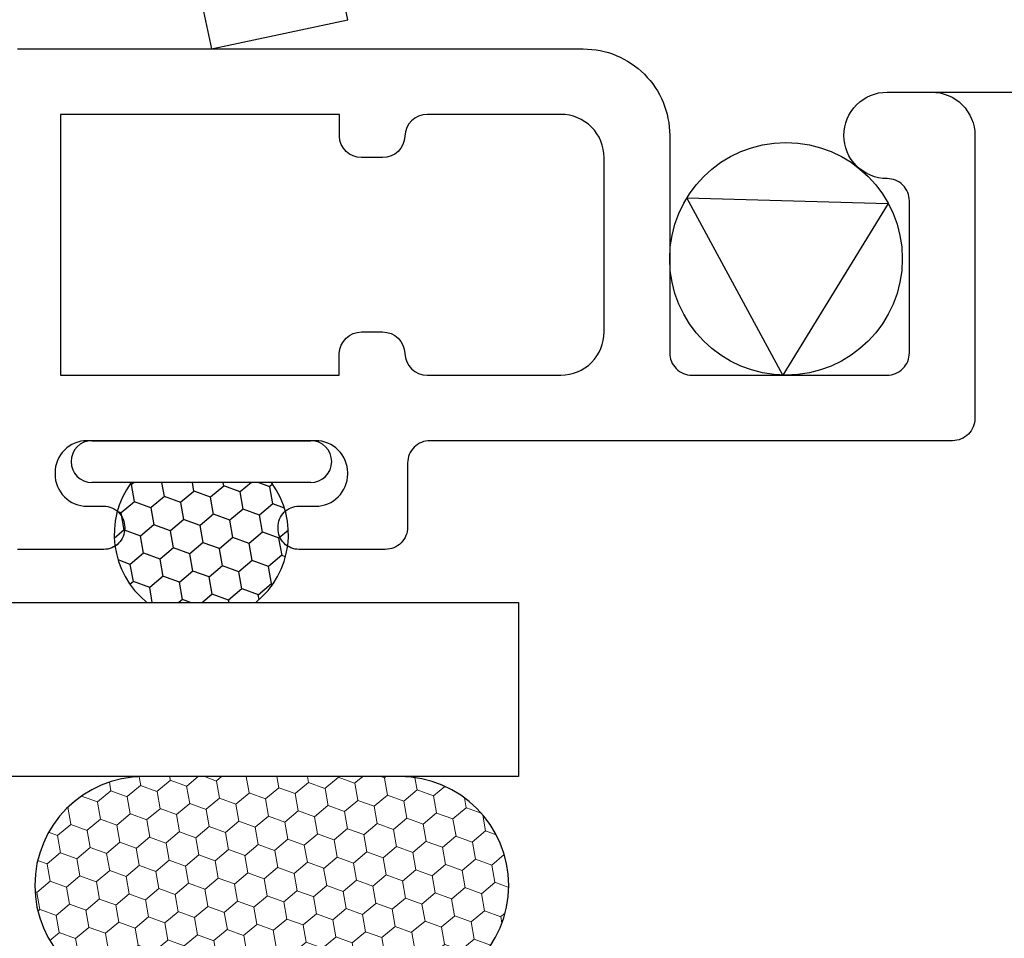
# Model space of a CAD drawing. Units: inches. Extents: x 0 to 1011, y -294 to 130.
# Drawn here: x 67 to 68, y -9 to -8 of the extents above; entities that cross this region are included whole.
import ezdxf

# ---------------------------------------------------------------- set-up
doc = ezdxf.new("R2010")
doc.units = ezdxf.units.IN
doc.header["$LTSCALE"] = 0.5
doc.header["$MEASUREMENT"] = 0
doc.linetypes.add('DASHED', pattern=[0.75, 0.5, -0.25])
doc.layers.add('Screen', color=7, linetype='Continuous')

# ---------------------------------------------------------------- blocks, each defined once
blk = doc.blocks.new('M21037')
blk.add_lwpolyline([(3.25, 0), (3.25, 1.813), (3.125, 1.813), (3.125, 0.813)])
blk = doc.blocks.new('FOAM BULB')
at = {"lineweight": 5}
h = blk.add_hatch(dxfattribs=at)
h.set_pattern_fill('HONEY', color=256, scale=0.1, angle=100)
h.paths.add_polyline_path([(0.092, 0.241), (-0.092, 0.241, 1), (-0.092, 0.085), (-0.025, 0.085), (0.025, 0.085), (0.092, 0.085, 1)])
for p, q in [((0.025, 0.085), (-0.025, 0.085)), ((0.0785, 0), (-0.0785, 0))]:
    blk.add_line(p, q, dxfattribs=at)
blk.add_lwpolyline([(-0.092, 0.241, 1), (-0.092, 0.085), (-0.025, 0.085), (-0.025, 0.03), (-0.0785, 0.03, 1), (-0.0785, 0), (0.0785, 0, 1), (0.0785, 0.03), (0.025, 0.03), (0.025, 0.085), (0.092, 0.085, 1), (0.092, 0.241)], format="xyb", close=True)

msp = doc.modelspace()

# ---------------------------------------------------------------- hatches: boundary and pattern name
at = {"layer": 'Screen', "linetype": 'Continuous'}
h = msp.add_hatch(dxfattribs=at)
h.set_pattern_fill('HONEY', color=256, scale=0.1, angle=100)
h.set_pattern_definition([(100, (102.075524, -9.613303), (-0.01391676, 0.0165853487), [0.0125, -0.025]), (220, (102.075524, -9.613303), (-0.0074049533, -0.020344942), [0.0125, -0.025]), (160, (102.075524, -9.613303), (-0.0213217133, -0.0037595933), [-0.025, 0.0125])])
h.paths.add_polyline_path([(67.62453, -8.75, 0.403346), (67.63574, -8.664), (67.53526, -8.664, 0.403346), (67.54647, -8.75)])

# ---------------------------------------------------------------- linework, layer by layer
at = {"layer": 'Screen', "linetype": 'DASHED'}
msp.add_line((68.1095, -8.384), (69.18749, -8.384), dxfattribs=at)
at = {"layer": 'Screen'}
for p, q in [((67.507, -8.634), (67.664, -8.634)), ((67.664, -8.664), (67.507, -8.664))]:
    msp.add_line(p, q, dxfattribs=at)
for points in [[(66.69727, -8.74575), (66.92958, -8.69637, 0.414214), (66.93728, -8.68451), (66.8853, -8.43997), (67.57979, -8.29235), (67.59268, -8.353), (67.69049, -8.33221), (67.66619, -8.21786, 0.354603), (67.65639, -8.20994, 0.074565), (66.79676, -8.34037, 0.388095), (66.78993, -8.352), (66.84833, -8.62674, -0.414214), (66.84062, -8.6386), (66.68168, -8.67239, 0.414214), (66.65279, -8.71686), (66.65279, -8.71686, 0.414214)], [(67.8745, -8.556), (67.8745, -8.431, 0.414214), (67.8435, -8.4), (67.7475, -8.4, 0.405089), (67.73151, -8.4155, -0.405089), (67.71552, -8.431), (67.7005, -8.431, -0.405089), (67.68451, -8.4155), (67.68451, -8.4), (67.4845, -8.4), (67.4845, -8.587), (67.68449, -8.587), (67.68449, -8.5715, -0.405089), (67.70048, -8.556), (67.71552, -8.556, -0.405089), (67.73151, -8.5715, 0.405089), (67.7475, -8.587), (67.8435, -8.587, 0.414214)]]:
    msp.add_lwpolyline(points, format="xyb", close=True, dxfattribs=at)
msp.add_lwpolyline([(67.4535, -8.353), (67.8595, -8.353, -0.414214), (67.9215, -8.415), (67.9215, -8.571, 0.414214), (67.9375, -8.587), (68.0775, -8.587, 0.414214), (68.0935, -8.571), (68.0935, -8.462, 0.414214), (68.0775, -8.446), (68.0775, -8.446, -0.414214), (68.0465, -8.415, -0.414214), (68.0775, -8.384), (68.1095, -8.384, -0.414214), (68.1405, -8.415), (68.1405, -8.618, -0.414214), (68.1245, -8.634), (67.7495, -8.634, 0.414214), (67.7335, -8.65), (67.7335, -8.696, -0.414214), (67.7175, -8.712), (67.6555, -8.712, -0.414214), (67.6405, -8.697), (67.6405, -8.696, -0.414214), (67.6555, -8.681), (67.6675, -8.681, 0.414214), (67.6905, -8.658), (67.6905, -8.657, 0.414214), (67.6675, -8.634), (67.5035, -8.634, 0.414214), (67.4805, -8.657), (67.4805, -8.658, 0.414214), (67.5035, -8.681), (67.5155, -8.681, -0.414214), (67.5305, -8.696), (67.5305, -8.697, -0.414214), (67.5155, -8.712), (67.4535, -8.712, -0.414214)], format="xyb", dxfattribs=at)
msp.add_lwpolyline([(67.93382, -8.45989), (68.07833, -8.46376), (68.00273, -8.58697)], close=True, dxfattribs=at)
at = {"layer": 'Screen', "linetype": 'Continuous'}
msp.add_lwpolyline([(67.53526, -8.664, 0.403346), (67.54647, -8.75), (67.62453, -8.75, 0.403346), (67.63574, -8.664)], format="xyb", dxfattribs=at)
at = {"layer": 'Screen'}
msp.add_circle((68.00496, -8.50354), 0.08346, dxfattribs=at)
for centre, start, end in [((67.507, -8.649), 90, 270), ((67.664, -8.649), 270, 90)]:
    msp.add_arc(centre, 0.015, start, end, dxfattribs=at)

# ---------------------------------------------------------------- block references
at = {"xscale": -1, "rotation": 270}
msp.add_blockref('M21037', (66, -12), dxfattribs=at)
msp.add_blockref('FOAM BULB', (67.636, -9.116))

doc.saveas('drawing.dxf')
